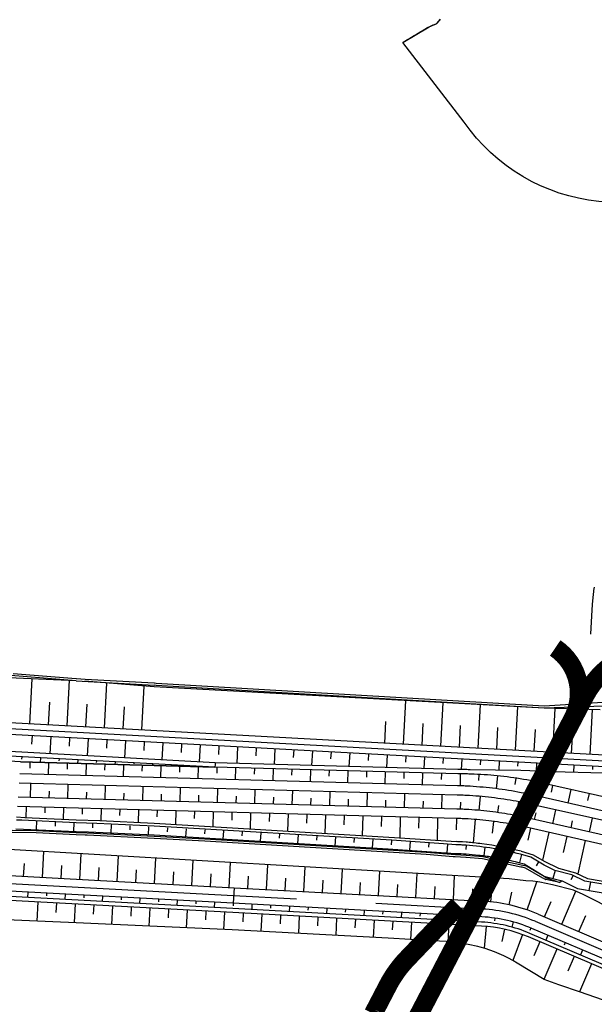
# Model space of a CAD drawing. Units: inches. Extents: x 393354 to 413121, y 9616943 to 9632944.
# Drawn here: x 395214 to 395582, y 9619647 to 9620279 of the extents above; entities that cross this region are included whole.
import ezdxf

# ---------------------------------------------------------------- set-up
doc = ezdxf.new("R2010")
doc.units = ezdxf.units.IN
doc.header["$MEASUREMENT"] = 0
doc.linetypes.add('HIDDEN', pattern=[9.525, 6.35, -3.175])
for name, color, linetype in [('04', 4, 'Continuous'), ('ACESSO', 10, 'HIDDEN'), ('Pimental', 1, 'Continuous')]:
    doc.layers.add(name, color=color, linetype=linetype)

# ---------------------------------------------------------------- blocks, each defined once
blk = doc.blocks.new('Pimental')
at = {"layer": 'Pimental'}
for p, q in [((-701.53, -170.44), (-744.96, -168.57)), ((-701.53, -170.44), (-743.54, -167.15)), ((-742.12, -165.73), (-701.53, -168.9)), ((-731.37, -198.07), (-729.8, -169.19)), ((-707.41, -199.38), (-705.81, -170.09)), ((-701.53, -168.9), (-701.43, -168.91)), ((-701.53, -170.44), (-651.59, -173.36)), ((-701.43, -168.91), (-701.43, -168.91)), ((-701.43, -168.91), (-695.75, -169.36)), ((-695.75, -169.36), (-651.53, -171.86)), ((-651.53, -174.39), (-695.99, -170.76)), ((-683.44, -200.69), (-681.87, -171.91)), ((-659.48, -201.99), (-657.94, -173.86)), ((-651.53, -173.37), (-651.59, -173.36)), ((-651.53, -171.86), (-651.53, -171.86)), ((-651.53, -171.86), (-651.45, -171.87)), ((-650.31, -173.44), (-651.53, -173.37)), ((-401.53, -188.03), (-651.53, -174.39)), ((-651.45, -171.87), (-650.27, -171.94)), ((-401.53, -188.03), (-650.31, -173.44)), ((-650.27, -171.94), (-650.27, -171.94)), ((-650.22, -171.94), (-401.53, -186.52)), ((-491.73, -211.15), (-490.2, -183.19)), ((-242, -224.77), (-916.62, -187.96)), ((-719.39, -198.73), (-718.6, -184.18)), ((-695.43, -200.03), (-694.63, -185.48)), ((-671.46, -201.34), (-670.69, -187.11)), ((-467.76, -212.45), (-466.24, -184.43)), ((-443.8, -213.76), (-442.27, -185.64)), ((-419.84, -215.07), (-418.31, -187.05)), ((-401.53, -186.52), (-401.51, -186.53)), ((-363.11, -186.72), (-401.53, -188.03)), ((-365.53, -189.13), (-401.53, -188.03)), ((-401.51, -186.52), (-360.43, -184.03)), ((-401.51, -186.53), (-401.51, -186.52)), ((-395.87, -216.38), (-394.34, -188.25)), ((-371.91, -217.69), (-370.34, -188.99)), ((-242.41, -232.26), (-917.03, -195.45)), ((-916.83, -191.71), (-6.32, -241.39)), ((-503.71, -210.49), (-502.95, -196.51)), ((-479.75, -211.8), (-478.98, -197.82)), ((-455.78, -213.11), (-455.02, -199.07)), ((-431.82, -214.42), (-431.05, -200.38)), ((-407.85, -215.72), (-407.09, -201.74)), ((-729.85, -205.67), (-730.16, -211.18)), ((-717.87, -206.32), (-718.47, -217.35)), ((-705.89, -206.97), (-706.19, -212.49)), ((-693.91, -207.63), (-694.51, -218.66)), ((-681.93, -208.28), (-682.23, -213.8)), ((-383.89, -217.03), (-383.11, -202.82)), ((-612.38, -223.14), (-768.4, -214.63)), ((-669.94, -208.93), (-670.55, -219.97)), ((-657.96, -209.59), (-658.26, -215.11)), ((-645.98, -210.24), (-646.58, -221.28)), ((-634, -210.9), (-634.3, -216.41)), ((-622.02, -211.55), (-622.62, -222.58)), ((-610.03, -212.2), (-610.33, -217.7)), ((-598.05, -212.86), (-598.63, -223.52)), ((-586.07, -213.51), (-586.35, -218.68)), ((-574.09, -214.16), (-574.63, -224.17)), ((-562.1, -214.82), (-562.37, -219.66)), ((-737.27, -222.54), (-788.77, -219.73)), ((-612.58, -225.93), (-758.22, -217.99)), ((-736.55, -219.17), (-736.64, -220.86)), ((-724.57, -219.83), (-724.74, -222.88)), ((-712.59, -220.48), (-712.66, -221.84)), ((-700.6, -221.13), (-700.74, -223.53)), ((-550.12, -215.47), (-550.63, -224.82)), ((-538.14, -216.13), (-538.39, -220.64)), ((-526.16, -216.78), (-526.63, -225.48)), ((-514.18, -217.43), (-514.4, -221.62)), ((-502.19, -218.09), (-502.63, -226.13)), ((-490.21, -218.74), (-490.42, -222.6)), ((-478.23, -219.4), (-478.63, -226.79)), ((-466.25, -220.05), (-466.44, -223.58)), ((-454.26, -220.7), (-454.63, -227.36)), ((-456.91, -230.18), (-737.27, -222.54)), ((-737.27, -222.54), (-612.58, -225.93)), ((-731.27, -222.7), (-731.38, -226.53)), ((-719.28, -223.03), (-719.49, -230.68)), ((-707.28, -223.36), (-707.39, -227.18)), ((-695.29, -223.68), (-695.5, -231.33)), ((-688.62, -221.79), (-688.68, -222.82)), ((-683.29, -224.01), (-683.4, -227.84)), ((-676.64, -222.44), (-676.74, -224.19)), ((-671.3, -224.34), (-671.51, -231.99)), ((-664.66, -223.1), (-664.7, -223.81)), ((-659.3, -224.66), (-659.41, -228.49)), ((-652.68, -223.75), (-652.74, -224.84)), ((-647.31, -224.99), (-647.51, -232.64)), ((-640.69, -224.4), (-640.71, -224.79)), ((-635.31, -225.32), (-635.41, -229.14)), ((-628.71, -225.06), (-628.74, -225.5)), ((-623.31, -225.64), (-623.52, -233.3)), ((-616.73, -225.71), (-616.73, -225.77)), ((-612.45, -224.14), (-612.58, -225.93)), ((-612.38, -223.14), (-612.45, -224.14)), ((-456.84, -227.38), (-612.38, -223.14)), ((-611.32, -225.97), (-611.42, -229.8)), ((-599.32, -226.3), (-599.53, -233.95)), ((-587.33, -226.63), (-587.43, -230.45)), ((-575.33, -226.95), (-575.54, -234.6)), ((-563.34, -227.28), (-563.44, -231.1)), ((-442.28, -221.36), (-442.45, -224.47)), ((-430.3, -222.01), (-430.62, -227.81)), ((-418.32, -222.66), (-418.47, -225.36)), ((-406.34, -223.32), (-406.61, -228.38)), ((-394.35, -223.97), (-394.48, -226.34)), ((-382.37, -224.63), (-382.61, -229.04)), ((-370.39, -225.28), (-370.5, -227.32)), ((-457.05, -237.83), (-737.82, -230.18)), ((-551.34, -227.61), (-551.55, -235.26)), ((-539.35, -227.93), (-539.45, -231.76)), ((-527.35, -228.26), (-527.56, -235.91)), ((-515.35, -228.59), (-515.46, -232.41)), ((-503.36, -228.91), (-503.57, -236.56)), ((-491.36, -229.24), (-491.47, -233.07)), ((-479.37, -229.57), (-479.58, -237.22)), ((-467.37, -229.89), (-467.48, -233.72)), ((-455.38, -230.15), (-455.26, -237.89)), ((-416.37, -228.08), (-448.88, -227.52)), ((-443.39, -230.56), (-443.55, -234.43)), ((-431.44, -231.48), (-432.27, -239.72)), ((-419.55, -232.95), (-420.21, -237.06)), ((-404.76, -228.4), (-416.37, -228.08)), ((-404.75, -228.37), (-254.29, -232.46)), ((-457.21, -243.83), (-738.26, -236.17)), ((-730.93, -245.37), (-730.68, -236.38)), ((-706.94, -246.02), (-706.69, -237.03)), ((-682.94, -246.68), (-682.7, -237.68)), ((-658.95, -247.33), (-658.71, -238.34)), ((-634.96, -247.99), (-634.72, -238.99)), ((-610.97, -248.64), (-610.73, -239.65)), ((-407.72, -234.93), (-409.63, -243.63)), ((-261.32, -268), (-406.3, -235.24)), ((-396.02, -237.57), (-397, -241.91)), ((-457.53, -252.82), (-738.91, -245.15)), ((-718.93, -245.7), (-718.81, -241.2)), ((-694.94, -246.35), (-694.82, -241.85)), ((-670.95, -247), (-670.83, -242.51)), ((-646.96, -247.66), (-646.84, -243.16)), ((-622.97, -248.31), (-622.84, -243.82)), ((-598.98, -248.97), (-598.85, -244.47)), ((-586.98, -249.29), (-586.74, -240.3)), ((-574.98, -249.62), (-574.86, -245.12)), ((-562.99, -249.95), (-562.74, -240.95)), ((-550.99, -250.27), (-550.87, -245.78)), ((-539, -250.6), (-538.75, -241.61)), ((-515.01, -251.25), (-514.76, -242.26)), ((-491.02, -251.91), (-490.77, -242.92)), ((-467.02, -252.56), (-466.78, -243.57)), ((-443.06, -253.69), (-442.25, -244.69)), ((-263.21, -276.71), (-408.2, -243.95)), ((-384.31, -240.21), (-386.28, -248.9)), ((-372.61, -242.86), (-373.59, -247.2)), ((-457.69, -258.82), (-739.34, -251.14)), ((-733.65, -251.3), (-733.84, -258.14)), ((-721.66, -251.63), (-721.75, -255.16)), ((-709.66, -251.95), (-709.86, -259.23)), ((-697.67, -252.28), (-697.77, -256)), ((-685.67, -252.61), (-685.88, -260.23)), ((-527, -250.93), (-526.88, -246.43)), ((-503.01, -251.58), (-502.89, -247.09)), ((-479.02, -252.24), (-478.9, -247.74)), ((-455.03, -252.91), (-454.85, -248.41)), ((-431.14, -255.06), (-430.51, -250.58)), ((-419.3, -257.03), (-417.59, -248.12)), ((-264.53, -282.56), (-409.52, -249.8)), ((-739.83, -257.86), (-734.52, -258.12)), ((-734.52, -258.12), (-701.53, -259.6)), ((-673.68, -252.93), (-673.78, -256.84)), ((-661.68, -253.26), (-661.9, -261.3)), ((-649.69, -253.59), (-649.8, -257.75)), ((-637.69, -253.91), (-637.93, -262.59)), ((-625.69, -254.24), (-625.82, -258.77)), ((-613.7, -254.57), (-613.96, -264.01)), ((-601.7, -254.89), (-601.84, -259.81)), ((-589.71, -255.22), (-589.99, -265.44)), ((-577.71, -255.55), (-577.86, -260.85)), ((-565.72, -255.88), (-566.02, -266.86)), ((-553.72, -256.2), (-553.88, -261.89)), ((-541.73, -256.53), (-542.05, -268.28)), ((-529.73, -256.86), (-529.9, -262.93)), ((-517.73, -257.18), (-518.08, -269.71)), ((-505.74, -257.51), (-505.92, -263.98)), ((-493.74, -257.84), (-494.11, -271.25)), ((-481.75, -258.16), (-481.94, -265.1)), ((-469.75, -258.49), (-470.14, -272.84)), ((-457.76, -258.82), (-457.96, -266.22)), ((-266.6, -291.4), (-411.58, -258.64)), ((-407.57, -259.55), (-406.57, -255.12)), ((-395.86, -262.19), (-393.86, -253.34)), ((-372.45, -267.48), (-370.45, -258.63)), ((-736.41, -260.01), (-739.97, -259.84)), ((-701.53, -261.58), (-736.41, -260.01)), ((-727.02, -260.43), (-727.27, -265.96)), ((-715.03, -260.98), (-715.18, -263.74)), ((-703.05, -261.62), (-703.33, -267.01)), ((-701.53, -259.6), (-686.5, -260.11)), ((-688.41, -262.02), (-701.53, -261.58)), ((-691.06, -262.25), (-691.2, -264.9)), ((-651.53, -263.78), (-688.41, -262.02)), ((-686.5, -260.11), (-651.53, -261.78)), ((-679.08, -262.89), (-679.35, -268.08)), ((-667.1, -263.53), (-667.23, -266.08)), ((-655.11, -264.17), (-655.38, -269.22)), ((-651.53, -261.78), (-497.33, -270.94)), ((-499.22, -272.83), (-651.53, -263.78)), ((-643.13, -264.8), (-643.27, -267.36)), ((-445.77, -259.46), (-446.97, -274.5)), ((-433.84, -260.72), (-434.85, -268.33)), ((-421.99, -262.61), (-424.85, -277.97)), ((-267.92, -297.25), (-412.9, -264.49)), ((-410.25, -265.09), (-412.01, -272.85)), ((-384.16, -264.84), (-383.16, -260.41)), ((-727.31, -268.01), (-742.73, -267.83)), ((-742.71, -266.32), (-727.26, -266.49)), ((-740.38, -265.38), (-701.53, -267.12)), ((-727.31, -268.01), (-727.31, -268.01)), ((-701.61, -269.27), (-727.31, -268.01)), ((-727.26, -266.49), (-701.53, -267.76)), ((-701.53, -269.28), (-701.61, -269.27)), ((-701.53, -267.12), (-693.77, -267.38)), ((-701.53, -267.76), (-694.5, -268.11)), ((-695.94, -269.55), (-701.53, -269.28)), ((-694.57, -269.6), (-695.94, -269.55)), ((-651.61, -271.72), (-694.57, -269.6)), ((-694.5, -268.11), (-651.53, -270.23)), ((-693.77, -267.38), (-651.53, -269.4)), ((-651.53, -269.4), (-501.53, -278.31)), ((-651.53, -270.23), (-619.06, -271.83)), ((-631.15, -265.44), (-631.42, -270.6)), ((-619.16, -266.08), (-619.3, -268.69)), ((-607.18, -266.71), (-607.46, -272.02)), ((-595.2, -267.35), (-595.34, -270.04)), ((-583.21, -267.99), (-583.5, -273.44)), ((-571.23, -268.63), (-571.38, -271.39)), ((-559.25, -269.27), (-559.58, -274.86)), ((-547.27, -269.98), (-547.44, -272.78)), ((-535.29, -270.69), (-535.62, -276.29)), ((-523.31, -271.4), (-523.48, -274.21)), ((-497.33, -270.94), (-457.98, -273.68)), ((-398.55, -267.73), (-402.6, -285.67)), ((-386.84, -270.38), (-389.18, -280.7)), ((-423.91, -297.52), (-837.38, -273.35)), ((-651.53, -271.73), (-651.61, -271.72)), ((-619.15, -273.33), (-651.53, -271.73)), ((-501.62, -280.51), (-619.15, -273.33)), ((-619.06, -271.83), (-501.53, -279.01)), ((-511.33, -272.11), (-511.67, -277.74)), ((-499.36, -272.86), (-499.55, -275.66)), ((-466.1, -275.14), (-499.22, -272.83)), ((-487.38, -273.67), (-487.77, -279.26)), ((-475.41, -274.49), (-475.6, -277.29)), ((-458.04, -275.7), (-466.1, -275.14)), ((-463.44, -275.28), (-463.81, -280.92)), ((-451.46, -276.05), (-451.63, -278.73)), ((-439.53, -277.3), (-440.24, -282.7)), ((-375.14, -273.02), (-379.95, -294.32)), ((-723.3, -296.61), (-722.4, -280.07)), ((-699.33, -297.91), (-698.44, -281.48)), ((-675.37, -299.22), (-674.48, -282.88)), ((-651.4, -300.52), (-650.52, -284.28)), ((-501.53, -280.51), (-501.62, -280.51)), ((-501.53, -278.31), (-458.14, -281.31)), ((-501.53, -279.01), (-477.09, -280.5)), ((-477.19, -282), (-501.53, -280.51)), ((-459.73, -283.34), (-477.19, -282)), ((-477.09, -280.5), (-458.33, -281.94)), ((-458.45, -283.44), (-459.73, -283.34)), ((-451.65, -283.96), (-458.45, -283.44)), ((-458.33, -281.94), (-451.53, -282.46)), ((-451.53, -283.97), (-451.65, -283.96)), ((-451.53, -282.46), (-440.71, -283.29)), ((-440.93, -284.78), (-451.53, -283.97)), ((-440.71, -283.29), (-415.18, -288.79)), ((-427.71, -279.35), (-428.24, -281.96)), ((-416.02, -282.05), (-417.36, -287.11)), ((-410.03, -283.63), (-416.68, -281.78)), ((-416.25, -279.91), (-408.47, -282.08)), ((-401.53, -288.83), (-410.03, -283.63)), ((-408.47, -282.08), (-401.53, -286.32)), ((-735.28, -295.96), (-734.83, -287.67)), ((-711.32, -297.26), (-710.87, -289.02)), ((-687.35, -298.57), (-686.91, -290.37)), ((-627.44, -301.82), (-626.56, -285.68)), ((-603.47, -303.12), (-602.6, -287.08)), ((-579.51, -304.42), (-578.64, -288.48)), ((-555.55, -305.73), (-554.68, -289.88)), ((-440.93, -284.79), (-440.93, -284.78)), ((-416.45, -290.06), (-440.93, -284.79)), ((-417.81, -286.98), (-414.34, -287.95)), ((-415.51, -290.1), (-416.45, -290.06)), ((-413.34, -290.65), (-415.46, -290.1)), ((-415.18, -288.79), (-412.8, -289.3)), ((-414.34, -287.95), (-401.53, -295.78)), ((-412.8, -289.3), (-401.53, -295.9)), ((-405.08, -286.66), (-406.63, -289.19)), ((-401.53, -286.32), (-392.3, -290.81)), ((-394.57, -292.22), (-401.53, -288.83)), ((-782.78, -293.38), (-600.35, -303.29)), ((-663.39, -299.87), (-662.94, -291.72)), ((-639.42, -301.17), (-638.98, -293.07)), ((-615.46, -302.47), (-615.02, -294.42)), ((-591.49, -303.77), (-591.06, -295.77)), ((-531.58, -307.03), (-530.72, -291.28)), ((-507.62, -308.33), (-506.77, -292.68)), ((-483.65, -309.63), (-482.81, -294.08)), ((-459.69, -310.93), (-458.85, -295.48)), ((-435.73, -312.36), (-434.13, -296.92)), ((-402.26, -297.14), (-413.33, -290.65)), ((-401.53, -295.78), (-400.86, -296.11)), ((-401.53, -295.9), (-401.01, -296.21)), ((-401.01, -296.21), (-399.89, -296.87)), ((-400.86, -296.11), (-389.96, -298.93)), ((-399.89, -296.87), (-391.47, -299.86)), ((-394.48, -292.24), (-395.79, -297.34)), ((-383.66, -295.03), (-394.57, -292.22)), ((-392.3, -290.81), (-381.39, -293.62)), ((-382.91, -295.39), (-384.28, -298.21)), ((-375.42, -299.03), (-383.66, -295.03)), ((-381.39, -293.62), (-373.74, -297.34)), ((-783.05, -298.37), (-600.62, -308.28)), ((-567.53, -305.07), (-567.1, -297.13)), ((-543.56, -306.38), (-543.13, -298.48)), ((-519.6, -307.68), (-519.17, -299.83)), ((-495.63, -308.98), (-495.21, -301.18)), ((-471.67, -310.28), (-471.25, -302.53)), ((-418.56, -298.12), (-423.91, -297.52)), ((-413.16, -298.77), (-418.56, -298.12)), ((-408.62, -299.14), (-413.16, -298.77)), ((-412.35, -317.53), (-406.11, -299.41)), ((-405.56, -299.47), (-408.62, -299.14)), ((-404.13, -299.66), (-405.56, -299.47)), ((-396.14, -301.33), (-404.13, -299.66)), ((-401.72, -297.41), (-402.26, -297.14)), ((-401.53, -297.47), (-401.72, -297.41)), ((-400.49, -297.89), (-401.53, -297.47)), ((-391.47, -299.86), (-400.28, -297.95)), ((-382.65, -304.8), (-396.14, -301.33)), ((-389.96, -298.93), (-391.47, -299.86)), ((-389.96, -298.93), (-380.1, -303.71)), ((-353.45, -302.82), (-375.42, -299.03)), ((-373.74, -297.34), (-353.32, -300.87)), ((-371.8, -299.66), (-372.72, -304.99)), ((-601.21, -319.17), (-783.64, -309.26)), ((-601.07, -316.67), (-783.5, -306.76)), ((-600.89, -313.28), (-783.32, -303.37)), ((-600.89, -313.28), (-783.32, -303.37)), ((-732.63, -306.12), (-732.81, -309.52)), ((-720.65, -306.77), (-720.74, -308.47)), ((-708.67, -307.42), (-708.85, -310.82)), ((-696.68, -308.07), (-696.77, -309.77)), ((-684.7, -308.72), (-684.88, -312.12)), ((-672.72, -309.37), (-672.81, -311.07)), ((-600.35, -303.29), (-600.89, -313.28)), ((-600.62, -308.28), (-560.28, -310.48)), ((-600.35, -303.29), (-440.86, -311.96)), ((-447.7, -311.58), (-447.29, -303.88)), ((-423.89, -314.28), (-422.08, -306.1)), ((-390.17, -326.7), (-381.13, -305.5)), ((-376.53, -307.62), (-382.65, -304.8)), ((-380.1, -303.71), (-353.83, -308.25)), ((-351.53, -320.33), (-376.53, -307.62)), ((-726.25, -312.38), (-726.92, -324.68)), ((-714.27, -313.03), (-714.6, -319.1)), ((-702.28, -313.68), (-702.94, -325.68)), ((-690.3, -314.33), (-690.62, -320.28)), ((-678.32, -314.98), (-678.96, -326.81)), ((-666.34, -315.63), (-666.65, -321.5)), ((-660.74, -310.03), (-660.92, -313.42)), ((-648.75, -310.68), (-648.85, -312.37)), ((-636.77, -311.33), (-636.96, -314.72)), ((-624.79, -311.98), (-624.88, -313.68)), ((-612.81, -312.63), (-612.99, -316.02)), ((-600.82, -313.28), (-600.92, -314.98)), ((-441.4, -321.94), (-600.89, -313.28)), ((-441.4, -321.94), (-600.89, -313.28)), ((-588.84, -313.93), (-589.03, -317.33)), ((-576.86, -314.58), (-576.95, -316.28)), ((-564.88, -315.23), (-565.06, -318.63)), ((-552.89, -315.88), (-552.99, -317.58)), ((-509.3, -313.24), (-441.13, -316.95)), ((-401.21, -321.99), (-396.99, -312.09)), ((-654.35, -316.28), (-654.99, -327.94)), ((-642.37, -316.93), (-642.68, -322.69)), ((-630.39, -317.58), (-631.01, -328.96)), ((-618.41, -318.23), (-618.71, -323.85)), ((-606.42, -318.88), (-607.03, -329.98)), ((-441.72, -327.83), (-601.21, -319.17)), ((-441.58, -325.34), (-601.07, -316.67)), ((-594.44, -319.54), (-594.74, -325.05)), ((-582.46, -320.19), (-583.06, -331.22)), ((-570.48, -320.84), (-570.78, -326.35)), ((-558.49, -321.49), (-559.09, -332.52)), ((-546.51, -322.14), (-546.81, -327.66)), ((-540.91, -316.53), (-541.1, -319.93)), ((-528.93, -317.19), (-529.02, -318.88)), ((-516.95, -317.84), (-517.13, -321.23)), ((-504.97, -318.49), (-505.06, -320.19)), ((-492.98, -319.14), (-493.17, -322.53)), ((-481, -319.79), (-481.09, -321.49)), ((-469.02, -320.44), (-469.2, -323.84)), ((-457.04, -321.09), (-457.13, -322.79)), ((-445.05, -321.74), (-445.24, -325.14)), ((-405.34, -320.23), (-309.83, -360.99)), ((-379.14, -331.41), (-374.73, -321.09)), ((-701.53, -325.74), (-751.53, -323.64)), ((-654.36, -327.97), (-701.53, -325.74)), ((-601.53, -330.22), (-654.36, -327.97)), ((-534.53, -322.79), (-535.13, -333.82)), ((-522.55, -323.44), (-522.85, -328.96)), ((-510.57, -324.09), (-511.16, -335.13)), ((-498.58, -324.74), (-498.88, -330.27)), ((-486.6, -325.39), (-487.21, -336.53)), ((-474.62, -326.04), (-474.92, -331.66)), ((-462.64, -326.7), (-463.25, -337.91)), ((-450.65, -327.35), (-450.68, -331.94)), ((-438.67, -328.05), (-439.92, -342.11)), ((-433.1, -322.76), (-433.34, -324.44)), ((-421.36, -325.2), (-422.26, -328.48)), ((-407.3, -324.82), (-311.79, -365.58)), ((-501.53, -335.65), (-601.53, -330.22)), ((-449.02, -329.69), (-449.02, -329.69)), ((-426.83, -329.91), (-428.6, -337.73)), ((-415.34, -333.35), (-421.56, -349.97)), ((-316.07, -375.61), (-411.58, -334.85)), ((-410.02, -329.11), (-410.68, -330.67)), ((-315.09, -373.31), (-410.6, -332.55)), ((-313.75, -370.18), (-409.27, -329.42)), ((-313.75, -370.18), (-409.27, -329.42)), ((-398.98, -333.81), (-400.32, -336.94)), ((-472.9, -337.41), (-501.53, -335.65)), ((-459.99, -338.07), (-472.9, -337.41)), ((-450.13, -339.66), (-459.99, -338.07)), ((-443.91, -341.05), (-450.13, -339.66)), ((-442.46, -341.42), (-443.91, -341.05)), ((-404.27, -337.97), (-408.09, -346.92)), ((-387.95, -338.52), (-388.61, -340.09)), ((-393.23, -342.68), (-401.57, -362.22)), ((-382.2, -347.39), (-386.2, -356.78)), ((-376.91, -343.23), (-378.24, -346.36)), ((-401.53, -362.24), (-418.76, -351.67)), ((-371.16, -352.1), (-378.83, -370.08)), ((-391.96, -365.57), (-401.53, -362.24)), ((-378.04, -370.35), (-391.96, -365.57)), ((-364.12, -375.14), (-378.04, -370.35))]:
    blk.add_line(p, q, dxfattribs=at)
for centre, radius, start, end in [((-650.31, -173.44), 1.5, 86.64423, 88.64114), ((-446.55, -416.8), 105, 66.89061, 86.89061), ((-446.55, -416.8), 95, 66.89061, 86.89037), ((-446.55, -416.8), 95, 66.89061, 86.89037), ((-446.55, -416.8), 100, 66.89061, 86.89037), ((-446.55, -416.8), 89.1, 66.89061, 86.89034), ((-446.55, -416.8), 91.6, 66.89057, 86.89032), ((-463.14, -421.74), 82.94, 57.6533, 75.56243)]:
    blk.add_arc(centre, radius, start, end, dxfattribs=at)
for centre, major_axis, ratio, start_param, end_param in [((-415.46, -288.54), (-1.18, 1.06), 0.972306, 2.26097, 2.287548), ((-400.02, -296.66), (-0.7, 1.13), 0.982841, 2.214614, 2.382712)]:
    blk.add_ellipse(centre, major_axis=major_axis, ratio=ratio, start_param=start_param, end_param=end_param, dxfattribs=at)
for points, knots in [([(-448.88, -227.52), (-449.24, -227.53), (-450.68, -227.5), (-453.65, -227.44), (-455.22, -227.41), (-456.77, -227.38), (-456.82, -227.38), (-456.84, -227.38)], [-31.278205, -31.278205, -31.278205, -31.278205, -16.242439, -16.242439, -0.048956, -0.048956, 0, 0, 0, 0]), ([(-406.3, -235.24), (-411.87, -234.13), (-417.46, -233.2), (-423.08, -232.45), (-428.69, -231.71), (-434.33, -231.14), (-439.97, -230.77), (-442.83, -230.57), (-445.72, -230.43), (-448.59, -230.33), (-450.01, -230.28), (-451.42, -230.24), (-452.83, -230.22), (-453.52, -230.21), (-454.22, -230.2), (-454.91, -230.19), (-455.25, -230.19), (-455.59, -230.19), (-455.92, -230.18), (-456.09, -230.18), (-456.26, -230.18), (-456.43, -230.18), (-456.59, -230.18), (-456.75, -230.18), (-456.91, -230.18)], [0, 0, 0, 0, 0.333332, 0.333332, 0.333332, 0.666663, 0.666663, 0.666663, 0.835367, 0.835367, 0.835367, 0.918689, 0.918689, 0.918689, 0.959841, 0.959841, 0.959841, 0.980166, 0.980166, 0.980166, 0.990204, 0.990204, 0.990204, 1, 1, 1, 1]), ([(-456.08, -237.86), (-456.24, -237.86), (-456.41, -237.85), (-456.57, -237.85), (-456.73, -237.84), (-456.89, -237.84), (-457.05, -237.83)], [0.98016584, 0.98016584, 0.98016584, 0.98016584, 0.99020405, 0.99020405, 0.99020405, 1, 1, 1, 1]), ([(-408.2, -243.95), (-413.54, -242.74), (-418.92, -241.71), (-424.34, -240.85), (-429.75, -240), (-435.19, -239.31), (-440.64, -238.81), (-443.41, -238.56), (-446.18, -238.35), (-448.95, -238.18), (-450.32, -238.1), (-451.69, -238.03), (-453.06, -237.97), (-453.73, -237.94), (-454.41, -237.92), (-455.08, -237.89), (-455.41, -237.88), (-455.75, -237.87), (-456.08, -237.86)], [0, 0, 0, 0, 0.3333317, 0.3333317, 0.3333317, 0.6666634, 0.6666634, 0.6666634, 0.8353674, 0.8353674, 0.8353674, 0.9186892, 0.9186892, 0.9186892, 0.9598412, 0.9598412, 0.9598412, 0.9801658, 0.9801658, 0.9801658, 0.9801658]), ([(-409.52, -249.8), (-414.73, -248.62), (-419.99, -247.61), (-425.27, -246.78), (-430.56, -245.94), (-435.87, -245.28), (-441.2, -244.78), (-443.89, -244.54), (-446.58, -244.33), (-449.28, -244.17), (-450.62, -244.09), (-451.95, -244.02), (-453.29, -243.97), (-453.95, -243.94), (-454.61, -243.91), (-455.27, -243.89), (-455.92, -243.87), (-456.56, -243.85), (-457.21, -243.83)], [0, 0, 0, 0, 0.333332, 0.333332, 0.333332, 0.666663, 0.666663, 0.666663, 0.835367, 0.835367, 0.835367, 0.918689, 0.918689, 0.918689, 0.959841, 0.959841, 0.959841, 1, 1, 1, 1]), ([(-456.77, -258.85), (-456.92, -258.84), (-457.08, -258.84), (-457.24, -258.83), (-457.39, -258.83), (-457.54, -258.82), (-457.69, -258.82)], [0.98016584, 0.98016584, 0.98016584, 0.98016584, 0.99020405, 0.99020405, 0.99020405, 1, 1, 1, 1]), ([(-411.58, -258.64), (-416.61, -257.5), (-421.67, -256.52), (-426.76, -255.71), (-431.85, -254.89), (-436.97, -254.24), (-442.1, -253.76), (-444.7, -253.52), (-447.26, -253.32), (-449.85, -253.16), (-451.13, -253.09), (-452.41, -253.02), (-453.71, -252.96), (-454.35, -252.93), (-454.99, -252.91), (-455.63, -252.88), (-455.95, -252.87), (-456.27, -252.86), (-456.59, -252.85), (-456.75, -252.84), (-456.91, -252.84), (-457.07, -252.84), (-457.22, -252.83), (-457.37, -252.83), (-457.53, -252.82)], [0, 0, 0, 0, 0.333332, 0.333332, 0.333332, 0.666663, 0.666663, 0.666663, 0.835367, 0.835367, 0.835367, 0.918689, 0.918689, 0.918689, 0.959841, 0.959841, 0.959841, 0.980166, 0.980166, 0.980166, 0.990204, 0.990204, 0.990204, 1, 1, 1, 1]), ([(-412.9, -264.49), (-417.8, -263.38), (-422.74, -262.42), (-427.7, -261.63), (-432.66, -260.84), (-437.65, -260.21), (-442.65, -259.74), (-445.18, -259.5), (-447.67, -259.31), (-450.18, -259.15), (-451.42, -259.08), (-452.67, -259.01), (-453.94, -258.96), (-454.56, -258.93), (-455.19, -258.9), (-455.83, -258.88), (-456.14, -258.87), (-456.45, -258.86), (-456.77, -258.85)], [0, 0, 0, 0, 0.3333317, 0.3333317, 0.3333317, 0.6666634, 0.6666634, 0.6666634, 0.8353674, 0.8353674, 0.8353674, 0.9186892, 0.9186892, 0.9186892, 0.9598412, 0.9598412, 0.9598412, 0.9801658, 0.9801658, 0.9801658, 0.9801658]), ([(-452.35, -275.96), (-453.13, -275.91), (-453.92, -275.87), (-456.14, -275.76), (-456.67, -275.74), (-458.04, -275.7)], [0.8659, 0.8659, 0.8659, 0.8659, 3.222935, 3.222935, 7.53861, 7.53861, 7.53861, 7.53861]), ([(-416.68, -281.78), (-422.45, -280.31), (-428.29, -279.07), (-439.88, -277.15), (-445.59, -276.45), (-451.53, -276)], [0, 0, 0, 0, 17.883338, 17.883338, 35.241086, 35.241086, 35.241086, 35.241086]), ([(-441.45, -275.14), (-443.06, -274.93), (-444.7, -274.72), (-447.74, -274.39), (-449.13, -274.25), (-450.52, -274.13)], [0.391008, 0.391008, 0.391008, 0.391008, 5.259537, 5.259537, 9.334242, 9.334242, 9.334242, 9.334242]), ([(-451.53, -281.55), (-448.86, -281.73), (-446.29, -281.96), (-440.69, -282.6), (-437.85, -282.99), (-429.24, -284.36), (-423.49, -285.55), (-417.81, -286.98)], [-34.49395, -34.49395, -34.49395, -34.49395, -26.174308, -26.174308, -17.58058, -17.58058, 0, 0, 0, 0])]:
    blk.add_open_spline(points, degree=3, knots=knots, dxfattribs=at)
for points in [[(-451.53, -274.06), (-454.77, -273.83), (-457.25, -273.72), (-457.98, -273.68)], [(-451.53, -276), (-451.8, -275.99), (-452.08, -275.97), (-452.35, -275.96)], [(-450.52, -274.13), (-450.86, -274.1), (-451.19, -274.08), (-451.53, -274.06)], [(-416.25, -279.91), (-424.55, -277.83), (-432.96, -276.24), (-441.45, -275.14)], [(-458.14, -281.31), (-458.1, -281.31), (-457.94, -281.31), (-457.71, -281.32)], [(-457.71, -281.32), (-455.64, -281.36), (-453.59, -281.44), (-451.53, -281.55)]]:
    blk.add_open_spline(points, degree=3, dxfattribs=at)

msp = doc.modelspace()

# ---------------------------------------------------------------- linework, layer by layer
at = {"layer": '04', "color": 7, "elevation": 87}
msp.add_lwpolyline([(395994.87, 9620014.17), (395984.82, 9620000.85), (395981.7, 9619996, -0.436227), (395895.13, 9619980.44), (395690.88, 9620134.06, 0.136511), (395630.99, 9620157.53), (395585.09, 9620162.24, -0.218971), (395498.72, 9620213.23), (395459.47, 9620264.34), (395476.23, 9620274.36), (395481.17, 9620276.41), (395483.7, 9620279.29)], format="xyb", dxfattribs=at)
at = {"layer": '04', "color": 7}
for points in [[(395459.47, 9620264.34, 87), (395460.33, 9620264.86, 87), (395461.18, 9620265.37, 87), (395462.04, 9620265.88, 87), (395462.9, 9620266.4, 87), (395463.76, 9620266.91, 87), (395464.62, 9620267.42, 87), (395465.48, 9620267.93, 87), (395466.33, 9620268.45, 87), (395467.19, 9620268.96, 87), (395468.05, 9620269.47, 87), (395468.91, 9620269.99, 87), (395469.77, 9620270.5, 87), (395470.63, 9620271.01, 87), (395471.48, 9620271.53, 87), (395472.34, 9620272.04, 87), (395473.2, 9620272.55, 87), (395474.06, 9620273.07, 87), (395474.92, 9620273.58, 87), (395475.78, 9620274.09, 87), (395476.23, 9620274.36, 87), (395477.15, 9620274.74, 87), (395478.07, 9620275.13, 87), (395479, 9620275.51, 87), (395479.92, 9620275.89, 87), (395480.84, 9620276.28, 87), (395481.17, 9620276.41, 87), (395481.17, 9620276.41, 87), (395481.17, 9620276.41, 87), (395481.83, 9620277.16, 87), (395482.49, 9620277.91, 87), (395483.15, 9620278.66, 87), (395483.7, 9620279.29, 87)], [(395580.03, 9619884.68, 96.5), (395580.87, 9619900.25, 95.95), (395580.93, 9619901.28, 95.92), (395581, 9619902.31, 95.88), (395581.07, 9619903.34, 95.85), (395581.15, 9619904.37, 95.81), (395581.24, 9619905.4, 95.78), (395581.33, 9619906.43, 95.74), (395581.43, 9619907.46, 95.71), (395581.54, 9619908.49, 95.67), (395581.65, 9619909.52, 95.64), (395581.78, 9619910.54, 95.6), (395581.9, 9619911.57, 95.57), (395582.04, 9619912.59, 95.53), (395582.18, 9619913.62, 95.5), (395582.33, 9619914.64, 95.46)]]:
    msp.add_polyline3d(points, dxfattribs=at)
at = {"layer": 'ACESSO', "linetype": 'Continuous', "const_width": 12, "elevation": 93.5}
for points in [[(395562.02, 9619817.95), (395568.58, 9619830.57, 0.380797), (395557.17, 9619875.7, 0.380797)], [(395562.1, 9619817.9), (395575.96, 9619844.51, -0.18451), (395607.98, 9619872.94)], [(395322.73, 9619260.82, 0.430271), (395396.54, 9619330.72), (395396.54, 9619353.03, -0.120566), (395464.33, 9619630.07), (395562.1, 9619817.9)]]:
    msp.add_lwpolyline(points, format="xyb", dxfattribs=at)
at = {"layer": 'ACESSO', "linetype": 'Continuous', "const_width": 12}
msp.add_lwpolyline([(395441.76, 9619643.51), (395449.84, 9619659.04), (395449.93, 9619659.2), (395450.27, 9619659.85), (395450.63, 9619660.52), (395451, 9619661.18), (395451.37, 9619661.83), (395451.75, 9619662.48), (395452.14, 9619663.13), (395452.53, 9619663.77), (395452.93, 9619664.41), (395453.34, 9619665.05), (395453.75, 9619665.68), (395454.17, 9619666.31), (395454.59, 9619666.93), (395455.02, 9619667.55), (395455.46, 9619668.16), (395455.9, 9619668.77), (395456.35, 9619669.38), (395456.8, 9619669.98), (395457.26, 9619670.57), (395457.73, 9619671.17), (395458.2, 9619671.75), (395458.68, 9619672.34), (395459.17, 9619672.91), (395459.66, 9619673.49), (395460.15, 9619674.05), (395460.66, 9619674.61), (395461.16, 9619675.17), (395461.68, 9619675.72), (395462.19, 9619676.26), (395495.11, 9619710.65)], dxfattribs=at)
at = {"layer": 'ACESSO', "linetype": 'Continuous', "const_width": 12, "elevation": 85}
msp.add_lwpolyline([(395440.47, 9619641.03), (395440.72, 9619641.52), (395440.91, 9619641.88), (395441.07, 9619642.18), (395441.32, 9619642.66), (395441.53, 9619643.07), (395441.74, 9619643.48), (395441.76, 9619643.51)], dxfattribs=at)

# ---------------------------------------------------------------- block references
at = {"layer": 'Pimental'}
msp.add_blockref('Pimental', (395951.53, 9620025.14), dxfattribs=at)

doc.saveas('drawing.dxf')
